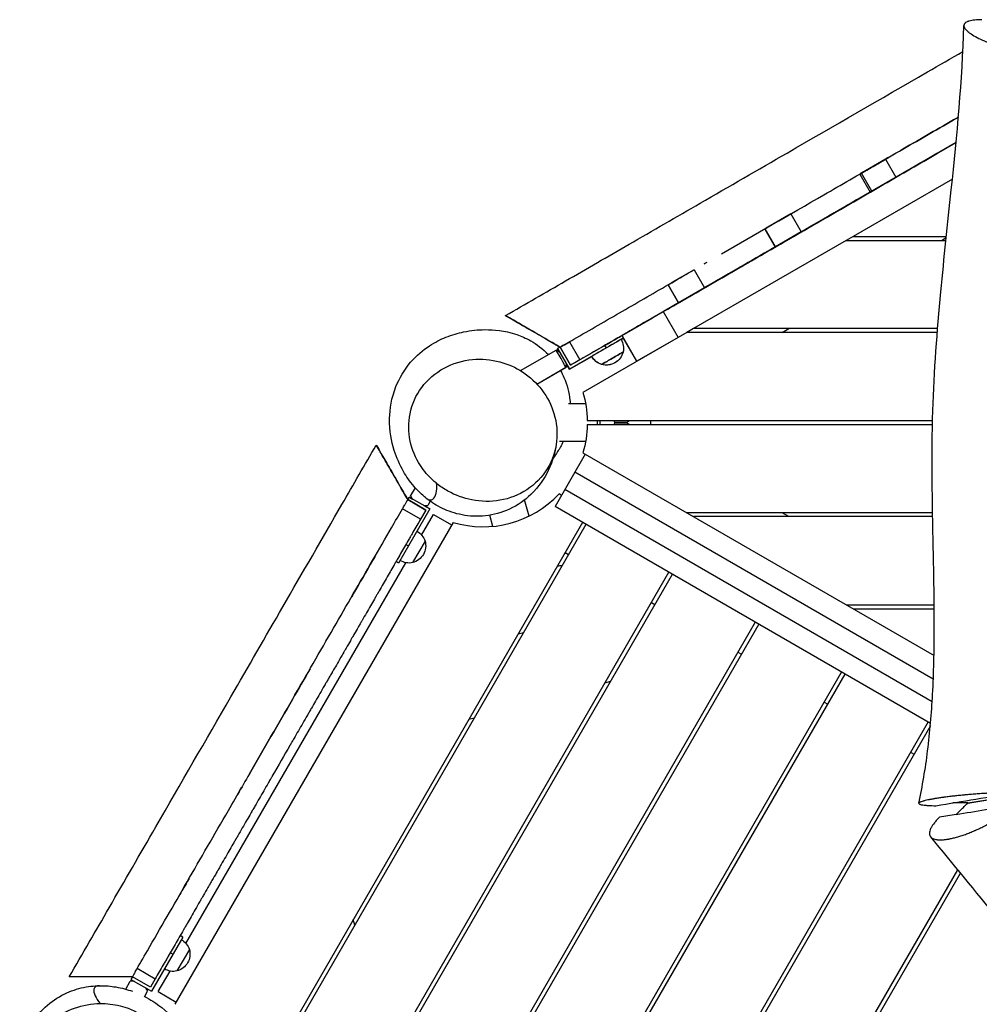
# Model space of a CAD drawing. Units: millimetres. Extents: x -5173 to 4671, y -4912 to 3732.
# Drawn here: x -2486 to -1519, y -1127 to -135 of the extents above; entities that cross this region are included whole.
import ezdxf

# ---------------------------------------------------------------- set-up
doc = ezdxf.new("R2010")
doc.units = ezdxf.units.MM
doc.header["$LTSCALE"] = 20
doc.layers.add('2d', color=230, linetype='Continuous')

msp = doc.modelspace()

# ---------------------------------------------------------------- linework, layer by layer
at = {"layer": '2d'}
for p, q in [((-1542.51, -258.93), (-1878.99, -453.19)), ((-1837.49, -429.24), (-1542.51, -258.93)), ((-1837.49, -429.24), (-1542.51, -258.93)), ((-1542.51, -258.94), (-1837.49, -429.24)), ((-1542.51, -258.94), (-1837.49, -429.24)), ((-1837.49, -429.24), (-1542.51, -258.94)), ((-1837.48, -429.25), (-1542.51, -258.94)), ((-1837.49, -429.24), (-1542.51, -258.94)), ((-1837.48, -429.25), (-1542.51, -258.94)), ((-1542.51, -258.95), (-1837.48, -429.25)), ((-1837.48, -429.25), (-1542.51, -258.95)), ((-1542.51, -258.95), (-1837.48, -429.25)), ((-1837.48, -429.25), (-1542.51, -258.95)), ((-1837.48, -429.25), (-1542.51, -258.96)), ((-1837.48, -429.25), (-1542.51, -258.96)), ((-1601.24, -292.84), (-1542.51, -258.93)), ((-1613.62, -275.73), (-1637.72, -289.65)), ((-1613.63, -275.72), (-1603.13, -293.91)), ((-1546.16, -295.7), (-1646.28, -353.5)), ((-1639.59, -290.71), (-1637.72, -289.65)), ((-1639.59, -290.71), (-1629.09, -308.9)), ((-1627.22, -307.84), (-1637.72, -289.65)), ((-1603.13, -293.91), (-1601.24, -292.84)), ((-1724.51, -364.01), (-1627.22, -307.84)), ((-1629.09, -308.9), (-1627.22, -307.84)), ((-1708.99, -330.78), (-1732.08, -344.12)), ((-1708.99, -330.78), (-1698.49, -348.96)), ((-1735.35, -345.99), (-1724.85, -364.18)), ((-1735.01, -345.82), (-1735.34, -346.01)), ((-1732.15, -344.16), (-1735.01, -345.82)), ((-1724.51, -364.01), (-1735.01, -345.82)), ((-1698.49, -348.96), (-1724.51, -364.01)), ((-1646.28, -353.5), (-1653.21, -357.5)), ((-1646.28, -353.5), (-1552.22, -353.5)), ((-1557.21, -357.5), (-1552.35, -354.69)), ((-1653.21, -357.5), (-1806.93, -446.25)), ((-1724.85, -364.18), (-1750.58, -379.06)), ((-1653.21, -357.5), (-1552.64, -357.5)), ((-1822.01, -420.3), (-1750.58, -379.06)), ((-1806.49, -387.07), (-1828.88, -400.01)), ((-1806.43, -387.03), (-1795.93, -405.22)), ((-1806.43, -387.03), (-1806.43, -387.03)), ((-1832.66, -402.18), (-1822.16, -420.37)), ((-1832.51, -402.11), (-1832.65, -402.19)), ((-1829, -400.08), (-1832.51, -402.11)), ((-1822.01, -420.3), (-1832.51, -402.11)), ((-1795.93, -405.22), (-1822.01, -420.3)), ((-1822.16, -420.37), (-1848.08, -435.35)), ((-1878.99, -453.19), (-1848.08, -435.35)), ((-1837.49, -429.23), (-1822.49, -455.22)), ((-1806.93, -446.25), (-1813.86, -450.25)), ((-1561.05, -446.25), (-1806.93, -446.25)), ((-1717.86, -450.25), (-1710.93, -446.25)), ((-1813.86, -450.25), (-1918.51, -510.67)), ((-1877.49, -455.78), (-1878.99, -453.18)), ((-1877.71, -455.92), (-1864.19, -479.31)), ((-1877.56, -455.84), (-1877.57, -455.82)), ((-1864.06, -479.22), (-1877.57, -455.82)), ((-1822.49, -455.22), (-1864.06, -479.22)), ((-1822.58, -455.28), (-1822.49, -455.22)), ((-1561.37, -450.25), (-1813.86, -450.25)), ((-1941.45, -464.99), (-1944.05, -466.49)), ((-1941.44, -464.98), (-1941.45, -464.99)), ((-1941.45, -464.99), (-1930.95, -483.18)), ((-1930.94, -483.17), (-1941.44, -464.99)), ((-1894.81, -465.78), (-1932.05, -487.28)), ((-1931.99, -459.52), (-1921.49, -477.71)), ((-1896.31, -463.18), (-1930.95, -483.18)), ((-1894.81, -465.78), (-1896.31, -463.18)), ((-1981.47, -488.67), (-1945.53, -467.93)), ((-1942.07, -469.93), (-1945.53, -467.93)), ((-1944.13, -466.56), (-1944.12, -466.55)), ((-1942.24, -469.83), (-1944.13, -466.56)), ((-1944.05, -466.51), (-1944.12, -466.55)), ((-1944.12, -466.55), (-1942.22, -469.84)), ((-1944.06, -466.5), (-1944.05, -466.49)), ((-1942.08, -469.92), (-1944.06, -466.5)), ((-1944.05, -466.49), (-1932.05, -487.28)), ((-1932.13, -487.34), (-1909.6, -474.33)), ((-1909.52, -474.29), (-1932.12, -487.33)), ((-1932.06, -487.28), (-1909.53, -474.28)), ((-1964.86, -502.18), (-1935.53, -485.25)), ((-1964.85, -502.19), (-1935.61, -485.31)), ((-1935.61, -485.29), (-1935.61, -485.31)), ((-1935.53, -481.25), (-1935.53, -485.25)), ((-1932.06, -487.28), (-1935.53, -481.26)), ((-1935.53, -481.42), (-1932.12, -487.33)), ((-1932.13, -487.34), (-1935.53, -481.44)), ((-1930.95, -483.18), (-1930.94, -483.17)), ((-1864.06, -479.22), (-1864.15, -479.28)), ((-1932.13, -487.34), (-1932.12, -487.33)), ((-1932.06, -487.28), (-1932.05, -487.28)), ((-1915.77, -522), (-1933.01, -522)), ((-1914.06, -539), (-1566.15, -539)), ((-1914.06, -543), (-1566.25, -543)), ((-1904.04, -539), (-1904.04, -543)), ((-1901.04, -543), (-1901.04, -539)), ((-1887.4, -539), (-1886.54, -540.5)), ((-1886.54, -541.5), (-1887.4, -543)), ((-1886.54, -540.5), (-1874.17, -540.5)), ((-1874.17, -541.5), (-1886.54, -541.5)), ((-1874.17, -540.5), (-1871.58, -539)), ((-1871.58, -543), (-1874.17, -541.5)), ((-1915.77, -560), (-1942.16, -560)), ((-1916.11, -572.72), (-1946.61, -625.54)), ((-1918.51, -571.33), (-1564.7, -775.6)), ((-1565.4, -799.44), (-1926.61, -590.9)), ((-2087.51, -606.59), (-2092.08, -614.51)), ((-2090.08, -617.98), (-2092.08, -614.51)), ((-1940.11, -614.28), (-1942.51, -612.89)), ((-1936.61, -608.22), (-1566.53, -821.88)), ((-2095.01, -618.59), (-2093.51, -615.99)), ((-2076.83, -629.09), (-2095.01, -618.59)), ((-2095.01, -618.59), (-2095.01, -618.59)), ((-2095.01, -618.59), (-2095.01, -618.59)), ((-2095.01, -618.59), (-2076.83, -629.09)), ((-2072.73, -627.99), (-2093.51, -615.99)), ((-2093.51, -615.99), (-2090.08, -617.98)), ((-2078.76, -624.51), (-2074.76, -624.51)), ((-2078.76, -624.51), (-2072.73, -627.99)), ((-2072.3, -620.26), (-2074.76, -624.51)), ((-1972.65, -635.19), (-1977.25, -618.92)), ((-2082.1, -638.22), (-2100.29, -627.72)), ((-2072.73, -627.99), (-2094.23, -665.23)), ((-2076.83, -629.09), (-2082.1, -638.22)), ((-2080.99, -654.31), (-2069.03, -633.59)), ((-2076.83, -629.09), (-2076.83, -629.09)), ((-2069.03, -633.59), (-2050.85, -644.09)), ((-2069.03, -633.59), (-2050.85, -644.09)), ((-2069.03, -633.59), (-2069.03, -633.59)), ((-2009.21, -645.54), (-2012.4, -634.28)), ((-1568.18, -844.03), (-1946.61, -625.54)), ((-1566.11, -631.75), (-1813.86, -631.75)), ((-1710.93, -635.75), (-1717.86, -631.75)), ((-2049.37, -641.53), (-2329.64, -1126.98)), ((-1918.89, -641.54), (-2270.89, -1251.22)), ((-1915.43, -643.54), (-2267.43, -1253.22)), ((-2050.85, -644.09), (-2050.85, -644.09)), ((-1566.04, -635.75), (-1806.93, -635.75)), ((-2096.83, -663.73), (-2094.23, -665.23)), ((-2077.59, -660.41), (-2090.09, -682.06)), ((-2094.25, -665.28), (-2104.23, -682.55)), ((-1936.39, -671.85), (-1932.93, -673.85)), ((-2318.49, -1065.67), (-2097.07, -682.16)), ((-2104.23, -682.55), (-2106.83, -681.05)), ((-2183.86, -1301.47), (-1831.86, -691.79)), ((-2180.39, -1303.47), (-1828.39, -693.79)), ((-1849.36, -722.1), (-1845.89, -724.1)), ((-1653.21, -724.5), (-1564.49, -724.5)), ((-1646.28, -728.5), (-1564.45, -728.5)), ((-1744.82, -742.04), (-2096.82, -1351.72)), ((-1741.36, -744.04), (-2093.36, -1353.72)), ((-1978.43, -752.67), (-1983.9, -754.13)), ((-1762.32, -772.35), (-1758.86, -774.35)), ((-2009.79, -1401.97), (-1657.79, -792.29)), ((-2006.32, -1403.97), (-1654.32, -794.29)), ((-1896.11, -803.08), (-1890.64, -801.61)), ((-1675.29, -822.6), (-1671.82, -824.6)), ((-2033.39, -839.86), (-2027.93, -838.4)), ((-1570.75, -842.54), (-1922.75, -1452.22)), ((-1568.4, -846.47), (-1919.29, -1454.22)), ((-1588.25, -872.85), (-1584.79, -874.85)), ((-1530.75, -924.28), (-1413.69, -904.83)), ((-1530.67, -924.17), (-1413.79, -904.77)), ((-1562.77, -926.92), (-1562.96, -926.92)), ((-1835.72, -1502.47), (-1540.67, -991.45)), ((-1832.25, -1504.47), (-1537.96, -994.75)), ((-2148.43, -1047.11), (-2149.89, -1041.65)), ((-2321.73, -1059.27), (-2353.23, -1113.83)), ((-2321.73, -1059.27), (-2324.33, -1057.77)), ((-2331.73, -1076.59), (-2334.33, -1075.09)), ((-2315.09, -1071.77), (-2327.59, -1093.42)), ((-2367.58, -1090.68), (-2349.39, -1101.18)), ((-2372.51, -1099.24), (-2374.01, -1101.83)), ((-2354.33, -1109.74), (-2372.51, -1099.24)), ((-2346.53, -1114.24), (-2334.57, -1093.52)), ((-2379.18, -1111.78), (-2374.58, -1103.82)), ((-2370.58, -1103.82), (-2374.58, -1103.82)), ((-2374.01, -1101.83), (-2353.23, -1113.83)), ((-2359.26, -1110.35), (-2357.26, -1113.82)), ((-2349.39, -1101.18), (-2354.33, -1109.74)), ((-2360.44, -1119.32), (-2357.26, -1113.82)), ((-2346.53, -1114.24), (-2328.35, -1124.74))]:
    msp.add_line(p, q, dxfattribs=at)
at = {"layer": '2d', "extrusion": (0, 0, -1)}
for centre, radius, start, end in [((1894.57, -466.19), 17, 148.38782, 192.66792), ((1894.64, -466.25), 17, 287.33207, 331.61218), ((1894.57, -466.19), 17, 287.33207, 331.61218), ((1894.94, -465.56), 17.5, 194.41531, 285.58469), ((1895.01, -465.62), 17.5, 231.01898, 285.58469), ((2019.04, -541), 105, 163.21298, 178.90859), ((2019.04, -541), 105, 181.09141, 196.78702), ((1815.05, -541), 35, 356.72417, 3.27583), ((2093.81, -665.47), 17, 118.38782, 162.66793), ((2094.44, -665.11), 17.5, 164.41531, 255.58469), ((2093.81, -665.47), 17, 257.33207, 301.61218), ((2331.31, -1076.83), 17, 118.38782, 162.66793), ((2331.94, -1076.47), 17.5, 164.41531, 255.58469), ((2331.31, -1076.83), 17, 257.33207, 301.61218)]:
    msp.add_arc(centre, radius, start, end, dxfattribs=at)
at = {"layer": '2d'}
for centre, radius, start, end in [((-2019.04, -541), 105, 253.21298, 316.78702), ((-1908.1, -933.14), 250, 97.19829, 98.35816)]:
    msp.add_arc(centre, radius, start, end, dxfattribs=at)
at = {"layer": '2d', "extrusion": (0, 0, -1)}
for centre, major_axis, ratio, start_param, end_param in [((-1896.31, -463.18), (17.32, 10), 0.000044, -1.570515, 0), ((-1932.78, -459.99), (8.66, 5), 0.000044, 3.141874, 4.804721), ((-1938.8, -475.59), (-3.27, 5.66), 0.000282, 0.000488, 3.141105), ((-1888.81, -476.17), (10.83, 6.25), 0.000044, 3.14155, 6.283228)]:
    msp.add_ellipse(centre, major_axis=major_axis, ratio=ratio, start_param=start_param, end_param=end_param, dxfattribs=at)
at = {"layer": '2d'}
for centre, major_axis, ratio, start_param, end_param in [((-1894.81, -465.78), (17.32, 10), 0.000044, -0.555448, 1.570515), ((-1894.88, -465.84), (17.32, 10), 0.000044, -0.546797, 0.546799), ((-1894.81, -465.78), (14.72, 8.5), 0.000044, 0.000001, 3.141591), ((-1940.53, -476.59), (-5, 8.66), 0.000282, 3.141593, 6.283185), ((-1888.81, -476.17), (10.83, 6.25), 0.000044, -0.000043, 3.141636), ((-1922.28, -478.17), (8.66, 5), 0.000044, 1.478464, 3.141311)]:
    msp.add_ellipse(centre, major_axis=major_axis, ratio=ratio, start_param=start_param, end_param=end_param, dxfattribs=at)
for points, knots in [([(-1516.38, -135.16), (-1517.72, -135.15), (-1519, -135.17), (-1521.43, -135.27), (-1522.57, -135.35), (-1525.81, -135.68), (-1527.67, -136.02), (-1529.32, -136.5), (-1529.41, -136.53), (-1529.6, -136.58), (-1529.88, -136.67), (-1530.5, -136.89), (-1531.62, -137.35), (-1532.41, -137.8), (-1533.07, -138.3), (-1533.26, -138.47), (-1533.62, -138.82), (-1534.08, -139.37), (-1534.36, -139.96), (-1534.48, -140.49), (-1534.5, -140.59), (-1534.53, -140.81), (-1534.55, -141.13), (-1534.5, -141.91), (-1534.27, -142.62), (-1533.91, -143.35), (-1533.77, -143.6), (-1533.45, -144.1), (-1532.91, -144.86), (-1532.19, -145.66), (-1531.06, -146.74), (-1530.43, -147.29), (-1529, -148.41), (-1528.21, -148.98), (-1525.62, -150.71), (-1523.63, -151.88), (-1519.11, -154.24), (-1516.62, -155.41), (-1513.58, -156.72), (-1513.24, -156.86), (-1512.54, -157.15), (-1511.49, -157.59), (-1508.99, -158.6), (-1506.74, -159.44), (-1504.43, -160.28), (-1503.65, -160.55), (-1502.07, -161.1), (-1499.68, -161.91), (-1497.02, -162.76), (-1495.14, -163.33), (-1494.72, -163.45), (-1494.51, -163.52), (-1493.88, -163.71), (-1492.6, -164.08), (-1489.59, -164.94), (-1486.98, -165.64), (-1484.35, -166.31), (-1483.47, -166.53), (-1481.71, -166.95), (-1479.07, -167.58), (-1476, -168.25), (-1473.81, -168.69), (-1473.15, -168.82), (-1472.93, -168.87), (-1472.48, -168.95), (-1471.38, -169.17), (-1468.52, -169.71), (-1465.93, -170.14), (-1463.36, -170.54), (-1462.51, -170.66), (-1460.83, -170.9), (-1458.32, -171.24), (-1455.5, -171.56), (-1453.54, -171.74), (-1452.96, -171.79), (-1452.76, -171.81), (-1452.37, -171.84), (-1451.39, -171.92), (-1448.91, -172.1), (-1446.74, -172.2), (-1445.34, -172.23)], [0.0012277, 0.0012277, 0.0012277, 0.0012277, 0.032094, 0.032094, 0.0629602, 0.0629602, 0.1246927, 0.1246927, 0.1285509, 0.1285509, 0.1324092, 0.1401258, 0.1555589, 0.1864251, 0.1864251, 0.2018582, 0.2018582, 0.2172913, 0.2481576, 0.2481576, 0.2558741, 0.2558741, 0.2635907, 0.2790238, 0.30989, 0.30989, 0.3253232, 0.3253232, 0.3407563, 0.3716225, 0.3716225, 0.4024887, 0.4024887, 0.433355, 0.433355, 0.4950874, 0.4950874, 0.5568199, 0.5568199, 0.5645365, 0.5645365, 0.572253, 0.5876861, 0.6185524, 0.6185524, 0.6339855, 0.6339855, 0.6494186, 0.6802848, 0.6841431, 0.6841431, 0.6880014, 0.6880014, 0.6957179, 0.7111511, 0.7420173, 0.7420173, 0.7574504, 0.7574504, 0.7728835, 0.8037498, 0.8114663, 0.8114663, 0.8153246, 0.8153246, 0.8191829, 0.834616, 0.8654822, 0.8654822, 0.8809153, 0.8809153, 0.8963485, 0.9272147, 0.9349312, 0.9349312, 0.9387895, 0.9387895, 0.9426478, 0.9580809, 0.9889471, 0.9889471, 0.9889471, 0.9889471]), ([(-1580.03, -924.51), (-1576.3, -907.24), (-1573.35, -889.51), (-1568.75, -852.85), (-1567.16, -833.85), (-1564.94, -793.11), (-1564.48, -771.31), (-1564.32, -722.13), (-1564.86, -694.73), (-1566.36, -621.23), (-1567.35, -575.04), (-1564.58, -488.89), (-1561.54, -448.95), (-1554.59, -374.91), (-1550.85, -340.73), (-1541.56, -251.62), (-1536.24, -196.46), (-1534.54, -141.01)], [0.000654, 0.000654, 0.000654, 0.000654, 5.460337, 5.460337, 11.187067, 11.187067, 17.716737, 17.716737, 25.941087, 25.941087, 39.782231, 39.782231, 51.805285, 51.805285, 62.182861, 62.182861, 78.829234, 78.829234, 78.829234, 78.829234]), ([(-1996.45, -433.24), (-1976.4, -421.66), (-1956.15, -409.97), (-1914.62, -386), (-1893.29, -373.68), (-1848.08, -347.58), (-1824.18, -333.78), (-1771.09, -303.13), (-1741.92, -286.29), (-1665.76, -242.31), (-1618.69, -215.14), (-1559.45, -180.94), (-1547.53, -174.05), (-1535.6, -167.16)], [0, 0, 0, 0, 7.026401, 7.026401, 14.40082, 14.40082, 22.701159, 22.701159, 32.89579, 32.89579, 49.336576, 49.336576, 53.474644, 53.474644, 53.474644, 53.474644]), ([(-1778.76, -371.06), (-1744.98, -351.55), (-1710.65, -331.74), (-1658.24, -301.48), (-1640.61, -291.3), (-1613.92, -275.89), (-1604.98, -270.73), (-1587.01, -260.35), (-1577.97, -255.13), (-1559.85, -244.67), (-1550.77, -239.43), (-1541.2, -233.9), (-1540.7, -233.61), (-1540.19, -233.32)], [0.25, 0.25, 0.25, 0.25, 0.375, 0.375, 0.4375, 0.4375, 0.46875, 0.46875, 0.5, 0.5, 0.53125, 0.53125, 0.5330025, 0.5330025, 0.5330025, 0.5330025]), ([(-1540.19, -233.32), (-1540.7, -233.61), (-1550.26, -239.14), (-1568.93, -249.91), (-1592.94, -263.77), (-1607.77, -272.34), (-1613.63, -275.72)], [0.46699749, 0.46699749, 0.46699749, 0.46699749, 0.46875, 0.5, 0.53125, 0.55175805, 0.55175805, 0.55175805, 0.55175805]), ([(-1837.48, -429.26), (-1834.05, -427.28), (-1813.28, -415.29), (-1774.97, -393.17), (-1722.26, -362.74), (-1669.08, -332.04), (-1624.34, -306.2), (-1588.28, -285.39), (-1563.95, -271.34), (-1548.69, -262.53), (-1542.51, -258.96)], [0.1751632, 0.1751632, 0.1751632, 0.1751632, 0.1875, 0.25, 0.3125, 0.375, 0.4375, 0.46875, 0.5, 0.5212911, 0.5212911, 0.5212911, 0.5212911]), ([(-1542.51, -258.91), (-1547.81, -261.97), (-1562.18, -270.27), (-1582.44, -281.96), (-1597.27, -290.52), (-1603.13, -293.91)], [0.48172676, 0.48172676, 0.48172676, 0.48172676, 0.5, 0.53125, 0.55175805, 0.55175805, 0.55175805, 0.55175805]), ([(-1637.9, -289.75), (-1630.58, -285.52), (-1623.29, -281.31), (-1615.22, -276.66), (-1614.42, -276.19), (-1613.62, -275.73)], [0.41044307, 0.41044307, 0.41044307, 0.41044307, 0.4375, 0.4375, 0.44047757, 0.44047757, 0.44047757, 0.44047757]), ([(-1629.09, -308.9), (-1641.2, -315.89), (-1664.47, -329.32), (-1687.46, -342.6), (-1698.49, -348.96)], [0.58219678, 0.58219678, 0.58219678, 0.58219678, 0.625, 0.66490692, 0.66490692, 0.66490692, 0.66490692]), ([(-1724.85, -364.18), (-1739.42, -372.59), (-1763.21, -386.33), (-1786.75, -399.92), (-1795.93, -405.22)], [0.69682344, 0.69682344, 0.69682344, 0.69682344, 0.75, 0.78426532, 0.78426532, 0.78426532, 0.78426532]), ([(-1936.01, -461.85), (-1933.19, -460.22), (-1930.38, -458.6), (-1911.32, -447.59), (-1895.02, -438.18), (-1862.2, -419.23), (-1845.68, -409.7), (-1821.53, -395.76), (-1813.99, -391.4), (-1806.43, -387.03)], [0.0516448, 0.0516448, 0.0516448, 0.0516448, 0.0625, 0.0625, 0.125, 0.125, 0.1875, 0.1875, 0.2157331, 0.2157331, 0.2157331, 0.2157331]), ([(-1814.6, -391.76), (-1817.46, -393.41), (-1820.33, -395.07), (-1826.35, -398.54), (-1829.5, -400.36), (-1832.66, -402.18)], [0.80271831, 0.80271831, 0.80271831, 0.80271831, 0.8125, 0.8125, 0.82322131, 0.82322131, 0.82322131, 0.82322131]), ([(-1822.16, -420.37), (-1837.58, -429.27), (-1861.14, -442.87), (-1892.67, -461.08), (-1910.42, -471.32), (-1920.01, -476.86), (-1921.49, -477.71)], [0.8170246, 0.8170246, 0.8170246, 0.8170246, 0.875, 0.90625, 0.9375, 0.9431837, 0.9431837, 0.9431837, 0.9431837]), ([(-1941.66, -465.11), (-1942.02, -464.91), (-1942.47, -464.65), (-1949.32, -460.69), (-1955.75, -456.98), (-1967.5, -450.2), (-1972.83, -447.12), (-1981.99, -441.84), (-1985.83, -439.62), (-1991.93, -436.1), (-1994.14, -434.83), (-1996.23, -433.62), (-1996.64, -433.39), (-1996.64, -433.39)], [-82.313876, -82.313876, -82.313876, -82.313876, -81.808893, -81.808893, -75.017829, -75.017829, -68.875381, -68.875381, -63.251756, -63.251756, -57.706411, -57.706411, -54.060629, -54.060629, -54.060629, -54.060629]), ([(-1941.52, -465.03), (-1942.01, -464.74), (-1942.53, -464.45), (-1944.24, -463.46), (-1945.31, -462.84), (-1953.12, -458.33), (-1959.77, -454.49), (-1971.75, -447.58), (-1977.11, -444.49), (-1985.87, -439.43), (-1989.36, -437.42), (-1994.33, -434.55), (-1995.85, -433.68), (-1996.46, -433.33), (-1996.52, -433.29), (-1996.52, -433.29)], [-229.276369, -229.276369, -229.276369, -229.276369, -228.735803, -228.735803, -227.826392, -227.826392, -222.08144, -222.08144, -216.724326, -216.724326, -211.862457, -211.862457, -207.280258, -207.280258, -206.19698, -206.19698, -206.19698, -206.19698]), ([(-1941.44, -464.98), (-1941.96, -464.68), (-1942.3, -464.49), (-1943.43, -463.84), (-1944.14, -463.43), (-1946.81, -461.89), (-1948.77, -460.76), (-1957.04, -455.98), (-1963.29, -452.37), (-1974.25, -446.05), (-1979.01, -443.3), (-1986.9, -438.75), (-1990.03, -436.94), (-1994.65, -434.27), (-1996.02, -433.49), (-1996.42, -433.26), (-1996.45, -433.24), (-1996.45, -433.24)], [-312.397931, -312.397931, -312.397931, -312.397931, -310.175179, -310.175179, -306.386433, -306.386433, -295.961918, -295.961918, -262.106939, -262.106939, -232.09341, -232.09341, -204.246346, -204.246346, -175.66983, -175.66983, -170.841985, -170.841985, -170.841985, -170.841985]), ([(-1945.41, -562.83), (-1946.6, -570.55), (-1948.63, -579.29), (-1957.14, -597.07), (-1962.76, -605.73), (-1976.88, -619.19), (-1984.29, -624.38), (-2000.15, -631.67), (-2008.54, -633.98), (-2024.93, -635.78), (-2032.99, -635.34), (-2047.63, -632.56), (-2054.23, -630.22), (-2065.89, -624.68), (-2070.87, -621.44), (-2075.5, -617.89), (-2075.93, -617.55), (-2077.61, -616.2), (-2078.8, -615.19), (-2083.33, -611.16), (-2086.19, -608.17), (-2093.01, -600.18), (-2096.36, -595.26), (-2103.14, -583.53), (-2106.18, -576.63), (-2111.48, -559.78), (-2113.52, -549.42), (-2113.13, -527.33), (-2111.48, -516.24), (-2103.56, -496.36), (-2098.59, -487.79), (-2086.33, -473.48), (-2079.5, -467.78), (-2067.39, -459.88), (-2061.81, -457.14), (-2050.22, -452.49), (-2044.32, -450.83), (-2031.3, -448.14), (-2024.35, -447.44), (-2007.88, -447.32), (-1998.3, -447.89), (-1980.83, -453.88), (-1976.04, -455.89), (-1965.25, -462.03), (-1959.05, -466.48), (-1953.26, -472.39)], [0, 0, 0, 0, 6.951589, 6.951589, 12.332986, 12.332986, 16.316572, 16.316572, 20.020863, 20.020863, 23.67533, 23.67533, 27.393886, 27.393886, 31.36623, 31.36623, 31.780974, 31.780974, 33.02536, 33.02536, 36.760842, 36.760842, 43.174073, 43.174073, 51.877805, 51.877805, 62.489935, 62.489935, 70.701839, 70.701839, 76.692791, 76.692791, 82.005401, 82.005401, 86.892693, 86.892693, 92.800427, 92.800427, 100.526681, 100.526681, 110.52439, 110.52439, 113.82499, 113.82499, 117.46736, 117.46736, 117.46736, 117.46736]), ([(-2065.55, -602.58), (-2062.1, -605.34), (-2058.44, -607.81), (-2046.93, -614.29), (-2038.7, -617.29), (-2020.84, -620.77), (-2011.35, -620.85), (-1992.35, -617.61), (-1983.08, -613.96), (-1966.59, -603.16), (-1959.56, -595.94), (-1949.33, -579.16), (-1946.09, -569.75), (-1944.03, -550.64), (-1944.86, -541.17), (-1950.2, -523.46), (-1954.3, -515.38), (-1965.26, -501.01), (-1971.87, -494.89), (-1986.46, -485.37), (-1994.17, -481.97), (-2011.33, -477.35), (-2020.67, -476.61), (-2039.95, -478.41), (-2049.65, -481.4), (-2067.25, -490.94), (-2075, -497.63), (-2086.71, -513.43), (-2090.77, -522.38), (-2094.51, -540.97), (-2094.5, -550.34), (-2090.67, -568.23), (-2087.23, -576.55), (-2082.24, -584.2), (-2078.63, -589.76), (-2074.27, -594.86), (-2068.08, -600.48), (-2066.83, -601.55), (-2065.55, -602.58)], [-469.818532, -469.818532, -469.818532, -469.818532, -456.556235, -456.556235, -429.995721, -429.995721, -400.056434, -400.056434, -367.079036, -367.079036, -332.785683, -332.785683, -299.367147, -299.367147, -268.856059, -268.856059, -241.094387, -241.094387, -214.156505, -214.156505, -188.725858, -188.725858, -159.422171, -159.422171, -126.201224, -126.201224, -91.543823, -91.543823, -58.307568, -58.307568, -27.82643, -27.82643, 0, 0, 0, 20.171826, 20.171826, 25.113728, 25.113728, 25.113728, 25.113728]), ([(-1941.16, -488.51), (-1939.86, -490.79), (-1938.67, -493.14), (-1934.39, -502.9), (-1932.36, -510.76), (-1931.4, -519.56), (-1931.3, -520.78), (-1931.23, -522)], [120.253049, 120.253049, 120.253049, 120.253049, 121.291824, 121.291824, 124.456303, 124.456303, 124.972224, 124.972224, 124.972224, 124.972224]), ([(-2436.02, -1099.24), (-2422.65, -1076.08), (-2409.26, -1052.88), (-2380.22, -1002.59), (-2364.57, -975.48), (-2323.75, -904.78), (-2298.48, -861), (-2255.77, -787.03), (-2238.31, -756.78), (-2201.06, -692.27), (-2181.21, -657.88), (-2149.79, -603.46), (-2138.21, -583.41), (-2126.77, -563.59)], [0, 0, 0, 0, 8.025715, 8.025715, 17.435869, 17.435869, 32.564965, 32.564965, 43.090431, 43.090431, 55.013473, 55.013473, 61.94136, 61.94136, 61.94136, 61.94136]), ([(-2095.01, -618.59), (-2095.38, -617.96), (-2095.64, -617.51), (-2097.45, -614.38), (-2098.92, -611.82), (-2104.29, -602.53), (-2108.06, -596), (-2114.76, -584.39), (-2117.7, -579.3), (-2122.33, -571.28), (-2124.09, -568.23), (-2126.31, -564.38), (-2126.84, -563.46), (-2126.67, -563.76), (-2125.96, -564.99), (-2123.28, -569.64), (-2121.32, -573.03), (-2116.16, -581.96), (-2112.9, -587.6), (-2105.33, -600.72), (-2100.96, -608.29), (-2095.96, -616.96), (-2095.52, -617.71), (-2095.01, -618.59)], [-395.898804, -395.898804, -395.898804, -395.898804, -394.110411, -394.110411, -385.925435, -385.925435, -364.046147, -364.046147, -343.293791, -343.293791, -324.41457, -324.41457, -306.945661, -306.945661, -289.319478, -289.319478, -271.089486, -271.089486, -250.287739, -250.287739, -226.258818, -226.258818, -222.711672, -222.711672, -222.711672, -222.711672]), ([(-1938.39, -560), (-1940.23, -564.04), (-1942.14, -567.38), (-1945.57, -572.78), (-1947.12, -574.95), (-1948.59, -576.87)], [131.606214, 131.606214, 131.606214, 131.606214, 134.57993, 134.57993, 137.232416, 137.232416, 137.232416, 137.232416]), ([(-2076.35, -617.21), (-2074, -619.08), (-2071.59, -619.65), (-2068.34, -617.08), (-2067.25, -615.14), (-2065.95, -609.62), (-2065.6, -606.51), (-2065.55, -602.58)], [0.7938942, 0.7938942, 0.7938942, 0.7938942, 0.8826075, 0.8826075, 0.9413038, 0.9413038, 0.9868973, 0.9868973, 0.9868973, 0.9868973]), ([(-2254.49, -894.82), (-2250.91, -888.62), (-2247.32, -882.39), (-2240.1, -869.89), (-2236.47, -863.6), (-2225.57, -844.73), (-2218.38, -832.26), (-2204.2, -807.7), (-2197.19, -795.57), (-2183.37, -771.63), (-2176.54, -759.8), (-2163.06, -736.45), (-2156.41, -724.93), (-2143.27, -702.17), (-2136.78, -690.94), (-2123.98, -668.77), (-2117.66, -657.82), (-2107.68, -640.54), (-2103.97, -634.11), (-2100.29, -627.72)], [0.4375003, 0.4375003, 0.4375003, 0.4375003, 0.46875, 0.46875, 0.5, 0.5, 0.5625, 0.5625, 0.625, 0.625, 0.6875, 0.6875, 0.75, 0.75, 0.8125, 0.8125, 0.875, 0.875, 0.9124799, 0.9124799, 0.9124799, 0.9124799]), ([(-2082.1, -638.22), (-2084.59, -642.54), (-2087.77, -648.05), (-2091.19, -653.96), (-2092.09, -655.52), (-2092.37, -656.02), (-2092.52, -656.27), (-2092.58, -656.38), (-2092.62, -656.45), (-2092.64, -656.48), (-2092.97, -657.04), (-2094.5, -659.7), (-2098.56, -666.73), (-2103.1, -674.59), (-2106.77, -680.95), (-2107.95, -682.99), (-2108.5, -683.94), (-2108.71, -684.31), (-2108.77, -684.42), (-2108.79, -684.45), (-2108.83, -684.52), (-2108.93, -684.69), (-2110.25, -686.98), (-2114.08, -693.62), (-2119.36, -702.76), (-2123.61, -710.12), (-2125.13, -712.75), (-2125.24, -712.95), (-2125.27, -713), (-2125.28, -713.02), (-2125.3, -713.05), (-2125.35, -713.13), (-2125.54, -713.47), (-2126.03, -714.32), (-2127.09, -716.16), (-2130.51, -722.08), (-2135.19, -730.18), (-2139.72, -738.02), (-2141.49, -741.09), (-2141.82, -741.65), (-2141.98, -741.94), (-2142.06, -742.08), (-2142.1, -742.15), (-2142.12, -742.18), (-2142.13, -742.2), (-2142.14, -742.21), (-2142.45, -742.75), (-2143.38, -744.36), (-2145.64, -748.27), (-2148.09, -752.52), (-2150.05, -755.91), (-2150.55, -756.78), (-2150.67, -756.99), (-2150.7, -757.05), (-2150.71, -757.06), (-2150.72, -757.07), (-2150.72, -757.08), (-2150.73, -757.09), (-2150.76, -757.15), (-2150.91, -757.41), (-2151.54, -758.49), (-2153.32, -761.58), (-2155.84, -765.95), (-2158.23, -770.08), (-2158.91, -771.26), (-2159.26, -771.86), (-2159.37, -772.06), (-2159.6, -772.46), (-2160.64, -774.25), (-2165.11, -782), (-2168.63, -788.1), (-2170.82, -791.89), (-2171.01, -792.22), (-2171.08, -792.34), (-2171.09, -792.35), (-2171.09, -792.36), (-2171.09, -792.36), (-2171.1, -792.38), (-2171.13, -792.43), (-2171.21, -792.56), (-2171.65, -793.34), (-2172.82, -795.35), (-2174.62, -798.47), (-2176.07, -800.99), (-2176.84, -802.32), (-2176.96, -802.52), (-2176.99, -802.57), (-2177, -802.6), (-2177.01, -802.61), (-2177.02, -802.63), (-2177.08, -802.73), (-2177.33, -803.17), (-2177.98, -804.29), (-2181.71, -810.75), (-2186.55, -819.13), (-2191.38, -827.49), (-2193.69, -831.51), (-2194.67, -833.21), (-2195.01, -833.78), (-2195.03, -833.82), (-2195.04, -833.84), (-2195.08, -833.91), (-2195.15, -834.03), (-2195.32, -834.33), (-2195.66, -834.92), (-2199.07, -840.81), (-2203.78, -848.98), (-2208.83, -857.73), (-2211.3, -862), (-2212.52, -864.11), (-2213.03, -865.01), (-2213.29, -865.46), (-2213.38, -865.61), (-2213.56, -865.91), (-2219.34, -875.94), (-2225.45, -886.52), (-2231.74, -897.41), (-2231.89, -897.66), (-2231.96, -897.79), (-2231.98, -897.82), (-2232.02, -897.9), (-2232.22, -898.23), (-2232.76, -899.17), (-2233.98, -901.28), (-2236.44, -905.55), (-2241.46, -914.25), (-2246.31, -922.64), (-2249.79, -928.66), (-2250.19, -929.37), (-2250.23, -929.44), (-2250.24, -929.45), (-2250.26, -929.49), (-2250.31, -929.58), (-2250.45, -929.81), (-2250.74, -930.31), (-2251.65, -931.9), (-2253.84, -935.69), (-2258.71, -944.13), (-2263.51, -952.44), (-2267.18, -958.79), (-2267.81, -959.88), (-2268.07, -960.34), (-2268.16, -960.49), (-2268.2, -960.56), (-2268.22, -960.59), (-2268.23, -960.62), (-2268.24, -960.63), (-2268.32, -960.76), (-2268.98, -961.92), (-2270.88, -965.21), (-2275.44, -973.1), (-2280.6, -982.04), (-2284.75, -989.22), (-2285.73, -990.91), (-2285.89, -991.21), (-2285.97, -991.33), (-2285.98, -991.36), (-2285.99, -991.38), (-2286, -991.38), (-2286, -991.39), (-2286.02, -991.42), (-2286.14, -991.62), (-2286.48, -992.22), (-2287.83, -994.57), (-2290.15, -998.58), (-2292.96, -1003.44), (-2294.26, -1005.7), (-2294.63, -1006.34), (-2294.78, -1006.6), (-2294.81, -1006.65), (-2294.87, -1006.74), (-2294.95, -1006.89), (-2295.47, -1007.8), (-2297.67, -1011.59), (-2300.25, -1016.08), (-2302.36, -1019.72), (-2303.17, -1021.13), (-2303.45, -1021.61), (-2303.47, -1021.65), (-2303.48, -1021.67), (-2303.49, -1021.68), (-2303.5, -1021.7), (-2303.56, -1021.8), (-2303.71, -1022.07), (-2304.06, -1022.67), (-2305.94, -1025.92), (-2310.69, -1034.16), (-2315.46, -1042.41), (-2318.84, -1048.27), (-2319.88, -1050.07), (-2320.39, -1050.96), (-2320.62, -1051.35), (-2320.7, -1051.49), (-2320.71, -1051.51), (-2320.72, -1051.52), (-2320.73, -1051.54), (-2320.76, -1051.59), (-2320.83, -1051.72), (-2322.37, -1054.39), (-2326.74, -1061.96), (-2332.17, -1071.36), (-2336.07, -1078.1), (-2337.42, -1080.46), (-2337.56, -1080.69), (-2337.62, -1080.79), (-2337.65, -1080.84), (-2337.66, -1080.86), (-2337.68, -1080.9), (-2337.86, -1081.22), (-2338.4, -1082.15), (-2339.62, -1084.27), (-2343.43, -1090.86), (-2346.78, -1096.67), (-2349.39, -1101.18)], [0.0214139, 0.0214139, 0.0214139, 0.0214139, 0.0513928, 0.0588875, 0.0607612, 0.061698, 0.0621664, 0.0624006, 0.0624006, 0.0626348, 0.0626348, 0.0663822, 0.0813716, 0.1113504, 0.1188451, 0.1225925, 0.1244661, 0.1249346, 0.1249346, 0.1251688, 0.1251688, 0.125403, 0.1263398, 0.1413292, 0.1713081, 0.1862975, 0.1872343, 0.1874685, 0.1874685, 0.1875856, 0.1875856, 0.1877027, 0.1881711, 0.1900448, 0.1937922, 0.2012869, 0.2312657, 0.2462551, 0.2481288, 0.2490656, 0.249534, 0.2497683, 0.2498854, 0.2499439, 0.2499439, 0.2500025, 0.2500025, 0.2537498, 0.2612445, 0.2762339, 0.2799813, 0.2809181, 0.2811523, 0.2812109, 0.2812402, 0.2812402, 0.2812694, 0.2812694, 0.2813865, 0.281855, 0.2837286, 0.2912233, 0.3062128, 0.3099601, 0.3118338, 0.3118338, 0.3127706, 0.3127706, 0.3137075, 0.3212022, 0.351181, 0.3530547, 0.3539915, 0.3541086, 0.3541379, 0.3541379, 0.3541672, 0.3541672, 0.3542257, 0.3544599, 0.3549283, 0.3586757, 0.3661704, 0.3736651, 0.3746019, 0.3748361, 0.3749533, 0.3749533, 0.3750118, 0.3750118, 0.3750704, 0.3755388, 0.3774125, 0.3811598, 0.4111386, 0.426128, 0.4336227, 0.4373701, 0.4374872, 0.4374872, 0.4376043, 0.4376043, 0.4378385, 0.4383069, 0.4392438, 0.4411174, 0.4710963, 0.4860857, 0.4935804, 0.4973277, 0.4992014, 0.4992014, 0.5001383, 0.5001383, 0.5010751, 0.5610327, 0.5619696, 0.562438, 0.562438, 0.5626722, 0.5626722, 0.5629064, 0.5647801, 0.5685274, 0.5760221, 0.5910116, 0.6209904, 0.6247377, 0.6249719, 0.6249719, 0.625089, 0.625089, 0.6252061, 0.6256746, 0.6266114, 0.6284851, 0.6359798, 0.6509692, 0.680948, 0.6846954, 0.686569, 0.6870375, 0.6872717, 0.6873888, 0.6874473, 0.6874473, 0.6875059, 0.6875059, 0.6884427, 0.6959374, 0.7109268, 0.7409057, 0.7484004, 0.7493372, 0.7498056, 0.7499227, 0.7499813, 0.7499813, 0.7500106, 0.7500106, 0.7500398, 0.750274, 0.7521477, 0.7558951, 0.7708845, 0.7783792, 0.7802529, 0.7811897, 0.7811897, 0.7814239, 0.7814239, 0.7816581, 0.7821265, 0.7858739, 0.8008633, 0.808358, 0.8121054, 0.8123396, 0.8124567, 0.8124567, 0.8125152, 0.8125152, 0.8125738, 0.8130422, 0.813979, 0.8158527, 0.8308421, 0.8608209, 0.8683156, 0.872063, 0.8739367, 0.8748735, 0.8749906, 0.8749906, 0.8750492, 0.8750492, 0.8751077, 0.8753419, 0.8758104, 0.8907998, 0.9207786, 0.935768, 0.9367048, 0.9371733, 0.9374075, 0.9374075, 0.9375246, 0.9375246, 0.9376417, 0.9395154, 0.9432627, 0.9507574, 0.9807362, 0.9807362, 0.9807362, 0.9807362]), ([(-2126.02, -672.3), (-2127.47, -674.81), (-2128.93, -677.33), (-2136.78, -690.94), (-2143.27, -702.17), (-2150.49, -714.68), (-2151.14, -715.8), (-2151.79, -716.93)], [0.12142919, 0.12142919, 0.12142919, 0.12142919, 0.13809615, 0.13809615, 0.21129829, 0.21129829, 0.21854341, 0.21854341, 0.21854341, 0.21854341]), ([(-2193.42, -789.03), (-2199.31, -799.24), (-2205.27, -809.55), (-2218.38, -832.26), (-2225.57, -844.73), (-2236.47, -863.6), (-2240.1, -869.89), (-2247.32, -882.39), (-2250.91, -888.62), (-2258.51, -901.78), (-2262.51, -908.7), (-2266.49, -915.59)], [0.3687444, 0.3687444, 0.3687444, 0.3687444, 0.4309047, 0.4309047, 0.5041068, 0.5041068, 0.5407079, 0.5407079, 0.577309, 0.577309, 0.6183724, 0.6183724, 0.6183724, 0.6183724]), ([(-2369.65, -1094.27), (-2365.59, -1087.25), (-2361.51, -1080.18), (-2344.3, -1050.38), (-2330.94, -1027.23), (-2303.73, -980.1), (-2289.88, -956.12), (-2271.28, -923.9), (-2266.74, -916.03), (-2262.17, -908.12)], [0.0858462, 0.0858462, 0.0858462, 0.0858462, 0.125, 0.125, 0.25, 0.25, 0.375, 0.375, 0.415092, 0.415092, 0.415092, 0.415092]), ([(-1483.93, -913.66), (-1485.32, -913.65), (-1487.5, -913.65), (-1489.81, -913.67), (-1491.38, -913.69), (-1492.18, -913.7), (-1494.63, -913.75), (-1497.13, -913.81), (-1500.17, -913.92), (-1501.71, -913.98), (-1502.49, -914.01), (-1502.83, -914.02), (-1503.05, -914.03), (-1503.17, -914.03), (-1505.05, -914.11), (-1507.75, -914.24), (-1510.96, -914.41), (-1512.58, -914.51), (-1513.28, -914.55), (-1513.75, -914.58), (-1513.98, -914.59), (-1516.07, -914.72), (-1518.86, -914.9), (-1522.13, -915.14), (-1523.77, -915.26), (-1524.59, -915.33), (-1524.94, -915.35), (-1525.17, -915.37), (-1525.29, -915.38), (-1527.26, -915.54), (-1530.02, -915.77), (-1533.21, -916.05), (-1534.79, -916.2), (-1535.58, -916.28), (-1535.92, -916.31), (-1536.15, -916.33), (-1536.26, -916.34), (-1538.15, -916.52), (-1540.76, -916.79), (-1543.74, -917.11), (-1545.21, -917.28), (-1545.84, -917.35), (-1546.26, -917.4), (-1546.46, -917.42), (-1548.32, -917.64), (-1550.73, -917.93), (-1553.44, -918.28), (-1554.76, -918.46), (-1555.32, -918.54), (-1555.69, -918.59), (-1555.88, -918.61), (-1557.53, -918.84), (-1559.64, -919.15), (-1561.97, -919.52), (-1563.1, -919.7), (-1563.57, -919.78), (-1563.88, -919.83), (-1564.04, -919.86), (-1565.43, -920.09), (-1567.19, -920.41), (-1569.07, -920.77), (-1569.83, -920.93), (-1570.34, -921.03), (-1570.58, -921.08), (-1571.81, -921.34), (-1573.16, -921.66), (-1574.55, -922.01), (-1575.1, -922.16), (-1575.46, -922.26), (-1575.63, -922.31), (-1576.49, -922.57), (-1577.39, -922.86), (-1578.22, -923.2), (-1578.59, -923.36), (-1578.76, -923.44), (-1578.83, -923.48), (-1578.87, -923.5), (-1578.9, -923.51), (-1579.28, -923.71), (-1579.69, -923.99), (-1579.94, -924.29), (-1580.01, -924.44), (-1580.03, -924.51), (-1580.04, -924.54), (-1580.04, -924.56), (-1580.04, -924.57), (-1580.05, -924.75), (-1579.94, -924.99), (-1579.56, -925.25), (-1579.32, -925.37), (-1579.18, -925.43), (-1579.11, -925.46), (-1579.08, -925.47), (-1579.06, -925.48), (-1579.05, -925.49), (-1578.68, -925.63), (-1578.01, -925.82), (-1576.99, -926.03), (-1576.42, -926.12), (-1576.17, -926.16), (-1575.99, -926.19), (-1575.9, -926.2), (-1575.09, -926.31), (-1573.87, -926.45), (-1572.23, -926.58), (-1571.35, -926.64), (-1570.9, -926.67), (-1570.67, -926.68), (-1570.57, -926.69), (-1570.5, -926.69), (-1570.47, -926.69), (-1568.26, -926.82), (-1565.77, -926.89), (-1562.96, -926.92)], [0, 0, 0, 0, 0.03125, 0.046875, 0.046875, 0.0625, 0.0625, 0.09375, 0.109375, 0.117188, 0.121094, 0.123047, 0.123047, 0.125, 0.125, 0.15625, 0.171875, 0.179688, 0.183594, 0.183594, 0.1875, 0.1875, 0.21875, 0.234375, 0.242188, 0.246094, 0.248047, 0.248047, 0.25, 0.25, 0.28125, 0.296875, 0.304688, 0.308594, 0.310547, 0.310547, 0.3125, 0.3125, 0.34375, 0.359375, 0.367188, 0.371094, 0.371094, 0.375, 0.375, 0.40625, 0.421875, 0.429688, 0.433594, 0.433594, 0.4375, 0.4375, 0.46875, 0.484375, 0.492188, 0.496094, 0.496094, 0.5, 0.5, 0.53125, 0.546875, 0.554688, 0.554688, 0.5625, 0.5625, 0.59375, 0.609375, 0.617188, 0.617188, 0.625, 0.625, 0.65625, 0.671875, 0.679688, 0.683594, 0.685547, 0.685547, 0.6875, 0.6875, 0.71875, 0.734375, 0.742188, 0.746094, 0.748047, 0.748047, 0.75, 0.75, 0.78125, 0.796875, 0.804688, 0.808594, 0.810547, 0.811523, 0.811523, 0.8125, 0.8125, 0.84375, 0.859375, 0.867188, 0.871094, 0.871094, 0.875, 0.875, 0.90625, 0.921875, 0.929687, 0.933594, 0.935547, 0.936523, 0.936523, 0.9375, 0.9375, 1, 1, 1, 1]), ([(-1559.1, -938.47), (-1560.09, -939.43), (-1561.02, -940.37), (-1562.73, -942.23), (-1563.52, -943.14), (-1565.68, -945.83), (-1566.82, -947.52), (-1567.71, -949.21), (-1567.76, -949.31), (-1567.86, -949.5), (-1568.01, -949.8), (-1568.32, -950.46), (-1568.84, -951.76), (-1569.11, -952.79), (-1569.27, -953.78), (-1569.3, -954.1), (-1569.33, -954.72), (-1569.31, -955.63), (-1569.11, -956.44), (-1568.8, -957.2), (-1568.67, -957.44), (-1568.39, -957.9), (-1567.91, -958.56), (-1567.21, -959.17), (-1566.63, -959.55), (-1566.5, -959.63), (-1566.44, -959.67), (-1566.23, -959.78), (-1565.82, -960.01), (-1564.76, -960.47), (-1563.7, -960.77), (-1562.53, -961.01), (-1562.13, -961.08), (-1561.29, -961.19), (-1559.99, -961.32), (-1558.55, -961.35), (-1557.01, -961.31), (-1556.49, -961.29), (-1555.41, -961.22), (-1553.77, -961.08), (-1551.71, -960.81), (-1550.16, -960.54), (-1549.53, -960.43), (-1549.22, -960.37), (-1548.27, -960.19), (-1546.34, -959.79), (-1544.31, -959.29), (-1541.54, -958.55), (-1540.11, -958.13), (-1537.2, -957.22), (-1535.72, -956.73), (-1533.45, -955.93), (-1532.69, -955.65), (-1531.16, -955.08), (-1528.85, -954.2), (-1526.12, -953.09), (-1523.96, -952.15), (-1523.36, -951.89), (-1522.97, -951.72), (-1522.77, -951.63), (-1521.77, -951.18), (-1519.36, -950.09), (-1516.96, -948.93), (-1513.77, -947.34), (-1512.17, -946.51), (-1509.01, -944.81), (-1507.06, -943.73), (-1505.13, -942.61), (-1504.36, -942.16), (-1503.98, -941.93), (-1502.81, -941.24), (-1500.51, -939.85), (-1498.28, -938.43), (-1495.37, -936.51), (-1493.94, -935.54), (-1491.18, -933.58), (-1489.18, -932.11), (-1487.28, -930.64), (-1486.34, -929.9), (-1486.03, -929.65), (-1485.41, -929.15), (-1483.89, -927.91), (-1482.47, -926.68), (-1481.38, -925.7)], [0.0024231, 0.0024231, 0.0024231, 0.0024231, 0.0330334, 0.0330334, 0.0636437, 0.0636437, 0.1248643, 0.1248643, 0.1286906, 0.1286906, 0.1325169, 0.1401694, 0.1554746, 0.1860849, 0.1860849, 0.20139, 0.20139, 0.2166952, 0.2473055, 0.2473055, 0.2626106, 0.2626106, 0.2779158, 0.3085261, 0.3123524, 0.3123524, 0.3161787, 0.3161787, 0.3238313, 0.3391364, 0.3697467, 0.3697467, 0.3850519, 0.3850519, 0.400357, 0.4309673, 0.4309673, 0.4462725, 0.4462725, 0.4615776, 0.4921879, 0.4998405, 0.4998405, 0.5074931, 0.5074931, 0.5227982, 0.5534085, 0.5534085, 0.5840188, 0.5840188, 0.6146291, 0.6146291, 0.6299343, 0.6299343, 0.6452395, 0.6758498, 0.6835023, 0.6873286, 0.6873286, 0.6911549, 0.6911549, 0.7064601, 0.7370704, 0.7370704, 0.7676807, 0.7676807, 0.798291, 0.8059435, 0.8059435, 0.8135961, 0.8135961, 0.8289013, 0.8595116, 0.8595116, 0.8901219, 0.8901219, 0.9207322, 0.9360373, 0.9360373, 0.9436899, 0.9436899, 0.9513425, 0.9819528, 0.9819528, 0.9819528, 0.9819528]), ([(-1530.67, -924.17), (-1533.27, -924.16), (-1535.86, -924.15), (-1538.46, -924.14), (-1539.76, -924.14), (-1541.06, -924.14), (-1542.36, -924.13), (-1543.5, -924.13), (-1544.65, -924.12), (-1545.79, -924.12)], [0, 0, 0, 0, 0.01050129, 0.01050129, 0.01050129, 0.01575193, 0.01575193, 0.01575193, 0.02036844, 0.02036844, 0.02036844, 0.02036844]), ([(-1542.41, -935.72), (-1540.46, -933.81), (-1538.52, -931.9), (-1536.58, -930), (-1535.61, -929.04), (-1534.64, -928.09), (-1533.67, -927.14), (-1532.69, -926.18), (-1531.72, -925.23), (-1530.75, -924.28)], [0, 0, 0, 0, 0.0105021, 0.0105021, 0.0105021, 0.01575315, 0.01575315, 0.01575315, 0.0210042, 0.0210042, 0.0210042, 0.0210042]), ([(-1043.2, -1589.27), (-1064.59, -1563.84), (-1086.55, -1538.8), (-1138.08, -1481.04), (-1167.8, -1448.44), (-1239.38, -1368.52), (-1281.01, -1320.87), (-1348.7, -1236.51), (-1375.96, -1200.58), (-1435.11, -1123.05), (-1467.42, -1081.63), (-1522.8, -1013.1), (-1545.35, -985.67), (-1568.04, -958.34)], [0.002071, 0.002071, 0.002071, 0.002071, 10.003359, 10.003359, 23.243759, 23.243759, 42.217981, 42.217981, 55.867926, 55.867926, 71.744862, 71.744862, 82.442251, 82.442251, 82.442251, 82.442251]), ([(-2315.36, -1000.24), (-2316.02, -1001.39), (-2316.68, -1002.53), (-2320.17, -1008.57), (-2322.99, -1013.45), (-2325.8, -1018.32)], [0.78982736, 0.78982736, 0.78982736, 0.78982736, 0.79691535, 0.79691535, 0.82737302, 0.82737302, 0.82737302, 0.82737302]), ([(-2372.51, -1099.24), (-2373.53, -1099.24), (-2373.98, -1099.24), (-2377.81, -1099.24), (-2380.82, -1099.24), (-2391.48, -1099.24), (-2398.96, -1099.24), (-2411.96, -1099.24), (-2417.57, -1099.24), (-2426.55, -1099.24), (-2430.01, -1099.24), (-2434.74, -1099.24), (-2435.98, -1099.24), (-2436.02, -1099.24), (-2436.02, -1099.24), (-2436.02, -1099.24)], [-364.765399, -364.765399, -364.765399, -364.765399, -362.825655, -362.825655, -355.56912, -355.56912, -336.949616, -336.949616, -320.265779, -320.265779, -305.120472, -305.120472, -290.229693, -290.229693, -289.976661, -289.976661, -289.976661, -289.976661]), ([(-2473.16, -1231.84), (-2476.96, -1225.15), (-2480.74, -1217.12), (-2485.08, -1198.28), (-2486.04, -1188.2), (-2483.57, -1169.2), (-2481.08, -1160.57), (-2473.39, -1144.99), (-2468.32, -1137.91), (-2456.71, -1126.18), (-2450.15, -1121.43), (-2436.97, -1114.36), (-2430.31, -1112.01), (-2417.36, -1108.9), (-2411.13, -1108.31), (-2399.46, -1108.15), (-2394.1, -1108.7), (-2383.05, -1110.57), (-2377.62, -1112.09), (-2372.52, -1113.91)], [0, 0, 0, 0, 6.342973, 6.342973, 11.348291, 11.348291, 15.160349, 15.160349, 18.740431, 18.740431, 22.274589, 22.274589, 25.866103, 25.866103, 29.884317, 29.884317, 34.33403, 34.33403, 39.977777, 39.977777, 39.977777, 39.977777]), ([(-2405.6, -1108.24), (-2408.59, -1108.28), (-2410.81, -1109.37), (-2411.7, -1113.42), (-2411.31, -1115.63), (-2408.84, -1120.68), (-2407.2, -1123.25), (-2404.85, -1126.23)], [0.7950224, 0.7950224, 0.7950224, 0.7950224, 0.8830994, 0.8830994, 0.9415497, 0.9415497, 0.9856968, 0.9856968, 0.9856968, 0.9856968]), ([(-2360.33, -1119.14), (-2357.46, -1120.59), (-2354.65, -1122.18), (-2343.7, -1129.04), (-2335.6, -1135.47), (-2321.59, -1152.19), (-2315.51, -1161.69), (-2308.41, -1182.03), (-2306.54, -1191.82), (-2306.44, -1210.77), (-2307.91, -1219.79), (-2312.07, -1233.96), (-2314.59, -1239.75), (-2320.48, -1250.88), (-2323.93, -1255.96), (-2332.08, -1266.32), (-2336.86, -1271.25), (-2349.05, -1281.77), (-2356.51, -1287.27), (-2372.55, -1293.98), (-2377.44, -1295.66), (-2390.39, -1298.46), (-2399.18, -1299.33), (-2416.59, -1297.43), (-2425.04, -1295.25), (-2440.27, -1288.25), (-2447.1, -1283.67), (-2458.72, -1273.07), (-2463.52, -1266.96), (-2470.72, -1255.03), (-2473.16, -1249.16), (-2475.7, -1241.19), (-2476.37, -1238.57), (-2476.89, -1236.13)], [44.664483, 44.664483, 44.664483, 44.664483, 48.092338, 48.092338, 58.090417, 58.090417, 66.068472, 66.068472, 71.838667, 71.838667, 76.905653, 76.905653, 81.482104, 81.482104, 86.948929, 86.948929, 94.017086, 94.017086, 103.332043, 103.332043, 106.670837, 106.670837, 110.813834, 110.813834, 114.161172, 114.161172, 117.275743, 117.275743, 120.476207, 120.476207, 123.697213, 123.697213, 125.428892, 125.428892, 125.428892, 125.428892]), ([(-2404.85, -1126.23), (-2409.27, -1126.28), (-2413.67, -1126.69), (-2426.7, -1128.98), (-2434.99, -1131.88), (-2451.01, -1140.51), (-2458.41, -1146.45), (-2471.02, -1160.95), (-2475.86, -1169.6), (-2481.76, -1188.3), (-2482.62, -1198.29), (-2479.92, -1217.67), (-2476.49, -1226.97), (-2466, -1243.02), (-2459.36, -1249.81), (-2444.02, -1260.14), (-2435.71, -1263.8), (-2418.09, -1267.99), (-2409.06, -1268.54), (-2391.7, -1266.65), (-2383.58, -1264.4), (-2367.37, -1257.09), (-2359.66, -1251.73), (-2345.91, -1238.13), (-2340.3, -1229.69), (-2332.75, -1211.21), (-2331, -1201.18), (-2331.94, -1181.64), (-2334.45, -1172.2), (-2343.27, -1155.53), (-2349.19, -1148.31), (-2363.45, -1136.91), (-2371.38, -1132.66), (-2380.08, -1129.89), (-2386.43, -1127.87), (-2393.08, -1126.67), (-2401.51, -1126.24), (-2403.18, -1126.21), (-2404.85, -1126.23)], [-469.014902, -469.014902, -469.014902, -469.014902, -455.743219, -455.743219, -429.120223, -429.120223, -399.216545, -399.216545, -366.391464, -366.391464, -332.282994, -332.282994, -298.974635, -298.974635, -268.491227, -268.491227, -240.69677, -240.69677, -213.667307, -213.667307, -188.207468, -188.207468, -158.884728, -158.884728, -125.708068, -125.708068, -91.212848, -91.212848, -58.176018, -58.176018, -27.815477, -27.815477, 0, 0, 0, 20.301658, 20.301658, 25.329885, 25.329885, 25.329885, 25.329885])]:
    msp.add_open_spline(points, degree=3, knots=knots, dxfattribs=at)
for points in [[(-1613.62, -275.72), (-1622.06, -280.6), (-1630.54, -285.49), (-1639.04, -290.4)], [(-1716.93, -335.37), (-1723.05, -338.9), (-1729.19, -342.44), (-1735.34, -346)], [(-1735.34, -346.01), (-1734.25, -345.38), (-1733.16, -344.75), (-1732.08, -344.12)], [(-1793.59, -379.62), (-1794.6, -380.2), (-1795.6, -380.78), (-1796.61, -381.37)], [(-1832.66, -402.19), (-1831.4, -401.47), (-1830.14, -400.74), (-1828.88, -400.01)], [(-1996.52, -433.29), (-1996.49, -433.28), (-1996.47, -433.26), (-1996.44, -433.25)], [(-1936.01, -461.85), (-1937.82, -462.89), (-1939.63, -463.94), (-1941.44, -464.98)], [(-2100.26, -627.68), (-2099.53, -626.41), (-2098.79, -625.14), (-2098.06, -623.87)], [(-2095.01, -618.59), (-2096.03, -620.35), (-2097.04, -622.11), (-2098.06, -623.87)], [(-1562.77, -926.92), (-1535.98, -922.5), (-1509.18, -918.09), (-1482.39, -913.68)], [(-1542.41, -935.72), (-1522.74, -932.49), (-1503.07, -929.26), (-1483.4, -926.03)], [(-1542.4, -935.72), (-1547.97, -936.64), (-1553.53, -937.55), (-1559.1, -938.47)], [(-1542.4, -935.72), (-1542.4, -935.72), (-1542.4, -935.72), (-1542.41, -935.72)], [(-2369.65, -1094.27), (-2370.6, -1095.93), (-2371.56, -1097.58), (-2372.51, -1099.24)]]:
    msp.add_open_spline(points, degree=3, dxfattribs=at)

doc.saveas('drawing.dxf')
